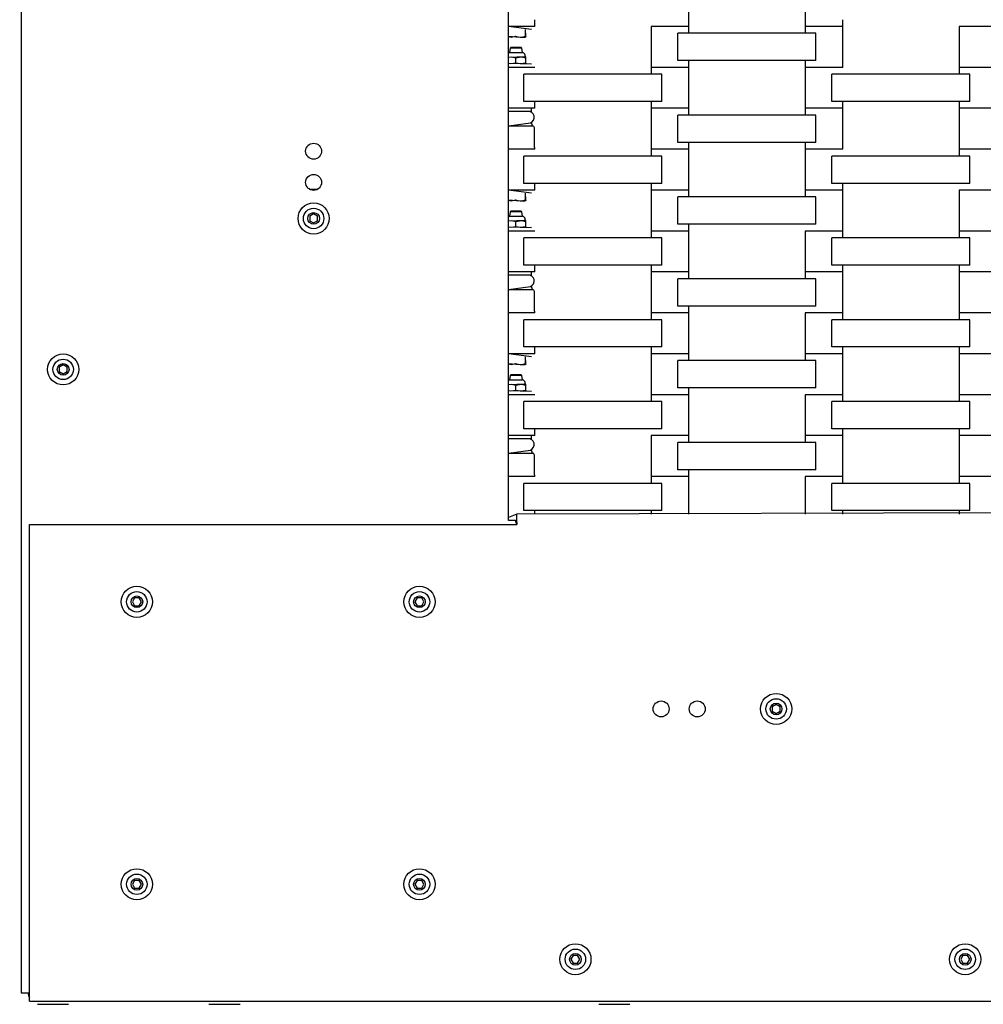
# Model space of a CAD drawing. Units: millimetres. Extents: x 5722 to 12239, y 13677 to 20194.
# Drawn here: x 8479 to 8974, y 15426 to 15931 of the extents above; entities that cross this region are included whole.
import ezdxf

# ---------------------------------------------------------------- set-up
doc = ezdxf.new("R2010")
doc.units = ezdxf.units.MM
doc.header["$LTSCALE"] = 100
doc.linetypes.add('SLD-Сплошная', pattern=[0])
doc.layers.add('THICK_LINE', color=7, linetype='SLD-Сплошная', lineweight=25)
doc.styles.add('SLDTEXTSTYLE0', font='TXT', dxfattribs={"width": 0.605})
doc.dimstyles.new('SLDDIMSTYLE0', dxfattribs={"dimtxt": 500, "dimasz": 500, "dimexe": 0, "dimexo": 0.0625, "dimgap": 125, "dimtad": 2, "dimdec": 0, "dimrnd": 1e-09, "dimzin": 12, "dimdsep": 46, "dimtxsty": 'SLDTEXTSTYLE0', "dimsah": 1, "dimcen": 0.09, "dimadec": 0, "dimazin": 3, "dimtfac": 1, "dimtofl": 0, "dimtmove": 0, "dimatfit": 3, "dimfxl": 1, "dimfrac": 2, "dimtolj": 1, "dimtzin": 12, "dimarcsym": 0})

# ---------------------------------------------------------------- blocks, each defined once
blk = doc.blocks.new('_D')
at = {"layer": 'THICK_LINE'}
for p, q in [((8730.21, 19185.8), (6175.31, 19185.8)), ((6375.31, 19185.8), (6375.31, 13677.2)), ((8730.21, 13677.2), (6175.31, 13677.2))]:
    blk.add_line(p, q, dxfattribs=at)
for points in [[(6375.31, 19185.8), (6275.31, 18685.8), (6475.31, 18685.8)], [(6375.31, 13677.2), (6475.31, 14177.2), (6275.31, 14177.2)]]:
    blk.add_solid(points, dxfattribs=at)
at = {"layer": 'THICK_LINE', "insert": (5730.77, 15805.11), "char_height": 500, "attachment_point": 1, "rotation": 90, "style": 'SLDTEXTSTYLE0'}
blk.add_mtext('5509', dxfattribs=at)

msp = doc.modelspace()

# ---------------------------------------------------------------- linework, layer by layer
at = {"color": 7, "linetype": 'SLD-Сплошная', "lineweight": 25}
for p, q in [((8480.21, 17431.5), (8480.21, 15431.5)), ((8730.21, 15673.9), (8730.21, 17181.5)), ((8822.66, 15927.5), (8822.66, 15948.5)), ((8882.36, 15948.5), (8882.36, 15927.5)), ((8743.66, 15927.5), (8743.66, 15931)), ((8901.66, 15927.5), (8901.66, 15931)), ((8743.66, 15927.5), (8730.21, 15927.5)), ((8742.01, 15925.9), (8730.21, 15927.5)), ((8738.89, 15922.52), (8738.89, 15925.9)), ((8739.12, 15922.52), (8738.89, 15925.9)), ((8742.01, 15925.9), (8742.01, 15925.9)), ((8803.36, 15927.5), (8803.36, 15927.5)), ((8803.36, 15927.5), (8803.36, 15906.5)), ((8822.66, 15927.5), (8803.36, 15927.5)), ((8822.66, 15924), (8822.66, 15927.5)), ((8882.36, 15927.5), (8882.36, 15924)), ((8901.66, 15927.5), (8882.36, 15927.5)), ((8901.66, 15906.5), (8901.66, 15927.5)), ((8961.36, 15927.5), (8961.36, 15927.5)), ((8961.36, 15927.5), (8961.36, 15906.5)), ((8980.66, 15927.5), (8961.36, 15927.5)), ((8736.19, 15921.9), (8730.21, 15922.3)), ((8733.78, 15922.52), (8733.78, 15922.52)), ((8738.71, 15921.9), (8736.19, 15921.9)), ((8738.71, 15921.9), (8738.71, 15921.9)), ((8817.08, 15910), (8817.08, 15924)), ((8887.94, 15924), (8817.08, 15924)), ((8887.94, 15910), (8887.94, 15924)), ((8731.01, 15916.4), (8730.67, 15914.1)), ((8731.51, 15916.9), (8731.01, 15916.4)), ((8737.01, 15916.4), (8731.01, 15916.4)), ((8731.51, 15916.9), (8736.51, 15916.9)), ((8737.01, 15916.4), (8736.51, 15916.9)), ((8737.35, 15914.1), (8737.01, 15916.4)), ((8730.21, 15911.68), (8738.71, 15912.1)), ((8730.67, 15914.1), (8737.35, 15914.1)), ((8734.01, 15908.72), (8734.01, 15911.48)), ((8738.71, 15912.1), (8738.71, 15912.74)), ((8739.01, 15911.93), (8738.71, 15912.1)), ((8739.01, 15911.48), (8739.01, 15911.93)), ((8739.01, 15908.72), (8739.01, 15911.48)), ((8887.94, 15910), (8817.08, 15910)), ((8822.66, 15906.5), (8822.66, 15910)), ((8882.36, 15910), (8882.36, 15906.5)), ((8742.01, 15908.1), (8730.21, 15908.49)), ((8743.66, 15906.5), (8730.21, 15906.5)), ((8739.01, 15908.72), (8739.01, 15908.27)), ((8739.01, 15908.27), (8739.01, 15908.27)), ((8742.01, 15908.1), (8742.01, 15908.1)), ((8743.66, 15906.5), (8743.66, 15906.5)), ((8803.36, 15906.5), (8803.36, 15903)), ((8822.66, 15906.5), (8803.36, 15906.5)), ((8822.66, 15885.5), (8822.66, 15906.5)), ((8882.36, 15906.5), (8882.36, 15885.5)), ((8901.66, 15906.5), (8882.36, 15906.5)), ((8901.66, 15906.5), (8901.66, 15906.5)), ((8961.36, 15906.5), (8961.36, 15903)), ((8980.66, 15906.5), (8961.36, 15906.5)), ((8738.08, 15889), (8738.08, 15903)), ((8808.94, 15903), (8738.08, 15903)), ((8808.94, 15889), (8808.94, 15903)), ((8896.08, 15889), (8896.08, 15903)), ((8966.94, 15903), (8896.08, 15903)), ((8966.94, 15889), (8966.94, 15903)), ((8743.66, 15885.5), (8730.21, 15885.5)), ((8808.94, 15889), (8738.08, 15889)), ((8742.01, 15883.9), (8742.01, 15885.5)), ((8743.66, 15885.5), (8743.66, 15889)), ((8803.36, 15889), (8803.36, 15885.5)), ((8803.36, 15885.5), (8803.36, 15864.5)), ((8822.66, 15885.5), (8803.36, 15885.5)), ((8822.66, 15882), (8822.66, 15885.5)), ((8882.36, 15885.5), (8882.36, 15882)), ((8901.66, 15885.5), (8882.36, 15885.5)), ((8966.94, 15889), (8896.08, 15889)), ((8901.66, 15885.5), (8901.66, 15889)), ((8901.66, 15864.5), (8901.66, 15885.5)), ((8961.36, 15889), (8961.36, 15885.5)), ((8961.36, 15885.5), (8961.36, 15864.5)), ((8980.66, 15885.5), (8961.36, 15885.5)), ((8742.01, 15883.9), (8730.13, 15883.9)), ((8817.08, 15868), (8817.08, 15882)), ((8887.94, 15882), (8817.08, 15882)), ((8887.94, 15868), (8887.94, 15882)), ((8730.21, 15876.5), (8741.44, 15878.1)), ((8730.21, 15876.5), (8742.51, 15876.5)), ((8741.44, 15878.1), (8742.01, 15878.1)), ((8742.51, 15876.5), (8742.01, 15878.1)), ((8743.51, 15865.5), (8743.51, 15875.5)), ((8887.94, 15868), (8817.08, 15868)), ((8822.66, 15864.5), (8822.66, 15868)), ((8882.36, 15868), (8882.36, 15864.5)), ((8743.66, 15864.5), (8730.21, 15864.5)), ((8738.08, 15847), (8738.08, 15861)), ((8808.94, 15861), (8738.08, 15861)), ((8743.66, 15864.5), (8743.66, 15864.5)), ((8803.36, 15864.5), (8803.36, 15861)), ((8822.66, 15864.5), (8803.36, 15864.5)), ((8808.94, 15847), (8808.94, 15861)), ((8822.66, 15843.5), (8822.66, 15864.5)), ((8882.36, 15864.5), (8882.36, 15843.5)), ((8901.66, 15864.5), (8882.36, 15864.5)), ((8896.08, 15847), (8896.08, 15861)), ((8966.94, 15861), (8896.08, 15861)), ((8901.66, 15864.5), (8901.66, 15864.5)), ((8961.36, 15864.5), (8961.36, 15861)), ((8980.66, 15864.5), (8961.36, 15864.5)), ((8966.94, 15847), (8966.94, 15861)), ((8808.94, 15847), (8738.08, 15847)), ((8743.66, 15843.5), (8743.66, 15847)), ((8803.36, 15847), (8803.36, 15843.5)), ((8966.94, 15847), (8896.08, 15847)), ((8901.66, 15843.5), (8901.66, 15847)), ((8628.12, 15843.97), (8632.29, 15843.97)), ((8743.66, 15843.5), (8730.21, 15843.5)), ((8742.01, 15841.9), (8730.21, 15843.5)), ((8738.89, 15838.52), (8738.89, 15841.9)), ((8739.12, 15838.52), (8738.89, 15841.9)), ((8742.01, 15841.9), (8742.01, 15841.9)), ((8803.36, 15843.5), (8803.36, 15822.5)), ((8822.66, 15843.5), (8803.36, 15843.5)), ((8817.08, 15826), (8817.08, 15840)), ((8887.94, 15840), (8817.08, 15840)), ((8822.66, 15840), (8822.66, 15843.5)), ((8882.36, 15843.5), (8882.36, 15840)), ((8901.66, 15843.5), (8882.36, 15843.5)), ((8887.94, 15826), (8887.94, 15840)), ((8901.66, 15822.5), (8901.66, 15843.5)), ((8961.36, 15843.5), (8961.36, 15843.5)), ((8961.36, 15843.5), (8961.36, 15822.5)), ((8980.66, 15843.5), (8961.36, 15843.5)), ((8736.19, 15837.9), (8730.21, 15838.3)), ((8733.78, 15838.52), (8733.78, 15838.52)), ((8738.71, 15837.9), (8736.19, 15837.9)), ((8738.71, 15837.9), (8738.71, 15837.9)), ((8630.21, 15831.28), (8628.21, 15830.13)), ((8628.21, 15830.13), (8628.21, 15827.82)), ((8632.21, 15830.13), (8630.21, 15831.28)), ((8632.21, 15827.82), (8632.21, 15830.13)), ((8731.01, 15832.4), (8730.67, 15830.1)), ((8730.67, 15830.1), (8737.35, 15830.1)), ((8731.51, 15832.9), (8731.01, 15832.4)), ((8737.01, 15832.4), (8731.01, 15832.4)), ((8731.51, 15832.9), (8736.51, 15832.9)), ((8737.01, 15832.4), (8736.51, 15832.9)), ((8737.35, 15830.1), (8737.01, 15832.4)), ((8628.21, 15827.82), (8630.21, 15826.66)), ((8630.21, 15826.66), (8632.21, 15827.82)), ((8730.21, 15827.68), (8738.71, 15828.1)), ((8742.01, 15824.1), (8730.21, 15824.49)), ((8734.01, 15824.72), (8734.01, 15827.48)), ((8738.71, 15828.1), (8738.71, 15828.74)), ((8739.01, 15827.93), (8738.71, 15828.1)), ((8739.01, 15827.48), (8739.01, 15827.93)), ((8739.01, 15824.72), (8739.01, 15827.48)), ((8739.01, 15824.72), (8739.01, 15824.27)), ((8739.01, 15824.27), (8739.01, 15824.27)), ((8742.01, 15824.1), (8742.01, 15824.1)), ((8887.94, 15826), (8817.08, 15826)), ((8822.66, 15822.5), (8822.66, 15826)), ((8743.66, 15822.5), (8730.21, 15822.5)), ((8743.66, 15822.5), (8743.66, 15822.5)), ((8803.36, 15822.5), (8803.36, 15819)), ((8822.66, 15822.5), (8803.36, 15822.5)), ((8822.66, 15801.5), (8822.66, 15822.5)), ((8882.36, 15822.5), (8882.36, 15822.5)), ((8882.36, 15822.5), (8882.36, 15801.5)), ((8901.66, 15822.5), (8882.36, 15822.5)), ((8901.66, 15819), (8901.66, 15822.5)), ((8961.36, 15822.5), (8961.36, 15819)), ((8980.66, 15822.5), (8961.36, 15822.5)), ((8738.08, 15805), (8738.08, 15819)), ((8808.94, 15819), (8738.08, 15819)), ((8808.94, 15805), (8808.94, 15819)), ((8896.08, 15805), (8896.08, 15819)), ((8966.94, 15819), (8896.08, 15819)), ((8966.94, 15805), (8966.94, 15819)), ((8808.94, 15805), (8738.08, 15805)), ((8743.66, 15801.5), (8743.66, 15805)), ((8803.36, 15805), (8803.36, 15801.5)), ((8966.94, 15805), (8896.08, 15805)), ((8901.66, 15801.5), (8901.66, 15805)), ((8961.36, 15805), (8961.36, 15801.5)), ((8742.01, 15799.9), (8730.13, 15799.9)), ((8743.66, 15801.5), (8730.21, 15801.5)), ((8742.01, 15799.9), (8742.01, 15801.5)), ((8803.36, 15801.5), (8803.36, 15780.5)), ((8822.66, 15801.5), (8803.36, 15801.5)), ((8822.66, 15798), (8822.66, 15801.5)), ((8882.36, 15801.5), (8882.36, 15798)), ((8901.66, 15801.5), (8882.36, 15801.5)), ((8901.66, 15780.5), (8901.66, 15801.5)), ((8961.36, 15801.5), (8961.36, 15780.5)), ((8980.66, 15801.5), (8961.36, 15801.5)), ((8730.21, 15792.5), (8741.44, 15794.1)), ((8741.44, 15794.1), (8742.01, 15794.1)), ((8742.51, 15792.5), (8742.01, 15794.1)), ((8817.08, 15784), (8817.08, 15798)), ((8887.94, 15798), (8817.08, 15798)), ((8887.94, 15784), (8887.94, 15798)), ((8730.21, 15792.5), (8742.51, 15792.5)), ((8743.51, 15781.5), (8743.51, 15791.5)), ((8887.94, 15784), (8817.08, 15784)), ((8822.66, 15780.5), (8822.66, 15784)), ((8743.66, 15780.5), (8730.21, 15780.5)), ((8743.66, 15780.5), (8743.66, 15780.5)), ((8803.36, 15780.5), (8803.36, 15777)), ((8822.66, 15780.5), (8803.36, 15780.5)), ((8822.66, 15759.5), (8822.66, 15780.5)), ((8882.36, 15780.5), (8882.36, 15780.5)), ((8882.36, 15780.5), (8882.36, 15759.5)), ((8901.66, 15780.5), (8882.36, 15780.5)), ((8901.66, 15777), (8901.66, 15780.5)), ((8961.36, 15780.5), (8961.36, 15777)), ((8980.66, 15780.5), (8961.36, 15780.5)), ((8738.08, 15763), (8738.08, 15777)), ((8808.94, 15777), (8738.08, 15777)), ((8808.94, 15763), (8808.94, 15777)), ((8896.08, 15763), (8896.08, 15777)), ((8966.94, 15777), (8896.08, 15777)), ((8966.94, 15763), (8966.94, 15777)), ((8743.66, 15759.5), (8730.21, 15759.5)), ((8742.01, 15757.9), (8730.21, 15759.5)), ((8808.94, 15763), (8738.08, 15763)), ((8743.66, 15759.5), (8743.66, 15763)), ((8803.36, 15763), (8803.36, 15759.5)), ((8803.36, 15759.5), (8803.36, 15738.5)), ((8822.66, 15759.5), (8803.36, 15759.5)), ((8822.66, 15756), (8822.66, 15759.5)), ((8882.36, 15759.5), (8882.36, 15756)), ((8901.66, 15759.5), (8882.36, 15759.5)), ((8966.94, 15763), (8896.08, 15763)), ((8901.66, 15759.5), (8901.66, 15763)), ((8901.66, 15738.5), (8901.66, 15759.5)), ((8961.36, 15763), (8961.36, 15759.5)), ((8961.36, 15759.5), (8961.36, 15738.5)), ((8980.66, 15759.5), (8961.36, 15759.5)), ((8501.71, 15753.81), (8499.71, 15752.65)), ((8503.71, 15752.65), (8501.71, 15753.81)), ((8736.19, 15753.9), (8730.21, 15754.3)), ((8733.78, 15754.52), (8733.78, 15754.52)), ((8738.71, 15753.9), (8736.19, 15753.9)), ((8738.71, 15753.9), (8738.71, 15753.9)), ((8738.89, 15754.52), (8738.89, 15757.9)), ((8739.12, 15754.52), (8738.89, 15757.9)), ((8742.01, 15757.9), (8742.01, 15757.9)), ((8817.08, 15742), (8817.08, 15756)), ((8887.94, 15756), (8817.08, 15756)), ((8887.94, 15742), (8887.94, 15756)), ((8499.71, 15752.65), (8499.71, 15750.34)), ((8499.71, 15750.34), (8501.71, 15749.19)), ((8501.71, 15749.19), (8503.71, 15750.34)), ((8503.71, 15750.34), (8503.71, 15752.65)), ((8731.01, 15748.4), (8730.67, 15746.1)), ((8731.51, 15748.9), (8731.01, 15748.4)), ((8737.01, 15748.4), (8731.01, 15748.4)), ((8731.51, 15748.9), (8736.51, 15748.9)), ((8737.01, 15748.4), (8736.51, 15748.9)), ((8737.35, 15746.1), (8737.01, 15748.4)), ((8730.21, 15743.68), (8738.71, 15744.1)), ((8730.67, 15746.1), (8737.35, 15746.1)), ((8734.01, 15740.72), (8734.01, 15743.48)), ((8738.71, 15744.1), (8738.71, 15744.74)), ((8739.01, 15743.93), (8738.71, 15744.1)), ((8739.01, 15743.48), (8739.01, 15743.93)), ((8739.01, 15740.72), (8739.01, 15743.48)), ((8742.01, 15740.1), (8730.21, 15740.49)), ((8743.66, 15738.5), (8730.21, 15738.5)), ((8739.01, 15740.72), (8739.01, 15740.27)), ((8739.01, 15740.27), (8739.01, 15740.27)), ((8742.01, 15740.1), (8742.01, 15740.1)), ((8743.66, 15738.5), (8743.66, 15738.5)), ((8803.36, 15738.5), (8803.36, 15735)), ((8822.66, 15738.5), (8803.36, 15738.5)), ((8887.94, 15742), (8817.08, 15742)), ((8822.66, 15738.5), (8822.66, 15742)), ((8822.66, 15717.5), (8822.66, 15738.5)), ((8882.36, 15738.5), (8882.36, 15738.5)), ((8882.36, 15738.5), (8882.36, 15717.5)), ((8901.66, 15738.5), (8882.36, 15738.5)), ((8901.66, 15735), (8901.66, 15738.5)), ((8961.36, 15738.5), (8961.36, 15735)), ((8980.66, 15738.5), (8961.36, 15738.5)), ((8738.08, 15721), (8738.08, 15735)), ((8808.94, 15735), (8738.08, 15735)), ((8808.94, 15721), (8808.94, 15735)), ((8896.08, 15721), (8896.08, 15735)), ((8966.94, 15735), (8896.08, 15735)), ((8966.94, 15721), (8966.94, 15735)), ((8808.94, 15721), (8738.08, 15721)), ((8743.66, 15717.5), (8743.66, 15721)), ((8966.94, 15721), (8896.08, 15721)), ((8901.66, 15717.5), (8901.66, 15721)), ((8961.36, 15721), (8961.36, 15717.5)), ((8742.01, 15715.9), (8730.13, 15715.9)), ((8743.66, 15717.5), (8730.21, 15717.5)), ((8742.01, 15715.9), (8742.01, 15717.5)), ((8803.36, 15717.5), (8803.36, 15696.5)), ((8803.36, 15717.5), (8803.36, 15717.5)), ((8822.66, 15717.5), (8803.36, 15717.5)), ((8817.08, 15700), (8817.08, 15714)), ((8887.94, 15714), (8817.08, 15714)), ((8822.66, 15714), (8822.66, 15717.5)), ((8882.36, 15717.5), (8882.36, 15714)), ((8901.66, 15717.5), (8882.36, 15717.5)), ((8887.94, 15700), (8887.94, 15714)), ((8901.66, 15696.5), (8901.66, 15717.5)), ((8961.36, 15717.5), (8961.36, 15696.5)), ((8980.66, 15717.5), (8961.36, 15717.5)), ((8730.21, 15708.5), (8741.44, 15710.1)), ((8730.21, 15708.5), (8742.51, 15708.5)), ((8741.44, 15710.1), (8742.01, 15710.1)), ((8742.51, 15708.5), (8742.01, 15710.1)), ((8743.51, 15697.5), (8743.51, 15707.5)), ((8887.94, 15700), (8817.08, 15700)), ((8822.66, 15696.5), (8822.66, 15700)), ((8743.66, 15696.5), (8730.21, 15696.5)), ((8738.08, 15679), (8738.08, 15693)), ((8808.94, 15693), (8738.08, 15693)), ((8743.66, 15696.5), (8743.66, 15696.5)), ((8803.36, 15696.5), (8803.36, 15693)), ((8822.66, 15696.5), (8803.36, 15696.5)), ((8808.94, 15679), (8808.94, 15693)), ((8822.66, 15677.2), (8822.66, 15696.5)), ((8882.36, 15696.5), (8882.36, 15696.5)), ((8882.36, 15696.5), (8882.36, 15677.2)), ((8901.66, 15696.5), (8882.36, 15696.5)), ((8896.08, 15679), (8896.08, 15693)), ((8966.94, 15693), (8896.08, 15693)), ((8901.66, 15693), (8901.66, 15696.5)), ((8961.36, 15696.5), (8961.36, 15693)), ((8980.66, 15696.5), (8961.36, 15696.5)), ((8966.94, 15679), (8966.94, 15693)), ((10244.11, 15681.5), (8734.51, 15677.2)), ((8808.94, 15679), (8738.08, 15679)), ((8743.66, 15677.2), (8743.66, 15679)), ((8803.36, 15679), (8803.36, 15677.2)), ((8966.94, 15679), (8896.08, 15679)), ((8901.66, 15677.2), (8901.66, 15679)), ((8961.36, 15679), (8961.36, 15677.2)), ((8734.51, 15677.2), (8730.21, 15675.5)), ((8733.78, 15673.9), (8730.21, 15673.9)), ((8734.51, 15671.9), (8733.78, 15673.9)), ((8734.51, 15672.9), (8734.51, 15677.2)), ((8734.51, 15672.9), (8734.51, 15671.9)), ((8484.51, 15431.5), (8484.51, 15671.9)), ((8484.51, 15671.9), (8734.51, 15671.9)), ((8538.35, 15634.2), (8537.2, 15632.2)), ((8537.2, 15632.2), (8538.35, 15630.2)), ((8540.66, 15634.2), (8538.35, 15634.2)), ((8541.82, 15632.2), (8540.66, 15634.2)), ((8540.66, 15630.2), (8541.82, 15632.2)), ((8683.35, 15634.2), (8682.2, 15632.2)), ((8682.2, 15632.2), (8683.35, 15630.2)), ((8685.66, 15634.2), (8683.35, 15634.2)), ((8686.82, 15632.2), (8685.66, 15634.2)), ((8685.66, 15630.2), (8686.82, 15632.2)), ((8538.35, 15630.2), (8540.66, 15630.2)), ((8683.35, 15630.2), (8685.66, 15630.2)), ((8867.51, 15579.51), (8865.51, 15578.35)), ((8865.51, 15578.35), (8865.51, 15576.04)), ((8869.51, 15578.35), (8867.51, 15579.51)), ((8869.51, 15576.04), (8869.51, 15578.35)), ((8865.51, 15576.04), (8867.51, 15574.89)), ((8867.51, 15574.89), (8869.51, 15576.04)), ((8538.35, 15489.2), (8537.2, 15487.2)), ((8537.2, 15487.2), (8538.35, 15485.2)), ((8540.66, 15489.2), (8538.35, 15489.2)), ((8541.82, 15487.2), (8540.66, 15489.2)), ((8540.66, 15485.2), (8541.82, 15487.2)), ((8683.35, 15489.2), (8682.2, 15487.2)), ((8682.2, 15487.2), (8683.35, 15485.2)), ((8685.66, 15489.2), (8683.35, 15489.2)), ((8686.82, 15487.2), (8685.66, 15489.2)), ((8685.66, 15485.2), (8686.82, 15487.2)), ((8538.35, 15485.2), (8540.66, 15485.2)), ((8683.35, 15485.2), (8685.66, 15485.2)), ((8763.35, 15450.7), (8762.2, 15448.7)), ((8765.66, 15450.7), (8763.35, 15450.7)), ((8766.82, 15448.7), (8765.66, 15450.7)), ((8963.35, 15450.7), (8962.2, 15448.7)), ((8965.66, 15450.7), (8963.35, 15450.7)), ((8966.82, 15448.7), (8965.66, 15450.7)), ((8762.2, 15448.7), (8763.35, 15446.7)), ((8763.35, 15446.7), (8765.66, 15446.7)), ((8765.66, 15446.7), (8766.82, 15448.7)), ((8962.2, 15448.7), (8963.35, 15446.7)), ((8963.35, 15446.7), (8965.66, 15446.7)), ((8965.66, 15446.7), (8966.82, 15448.7)), ((8480.21, 15431.5), (8484.51, 15431.5)), ((8484.51, 15427.2), (8484.51, 15431.5)), ((8484.51, 15427.2), (10484.51, 15427.2)), ((8488.51, 15425.6), (8488.51, 15425.6)), ((8488.51, 15425.6), (8504.51, 15425.6)), ((8504.51, 15425.6), (8504.51, 15425.6)), ((8576.51, 15425.6), (8576.51, 15425.6)), ((8576.51, 15425.6), (8592.51, 15425.6)), ((8592.51, 15425.6), (8592.51, 15425.6)), ((8776.51, 15425.6), (8776.51, 15425.6)), ((8776.51, 15425.6), (8792.51, 15425.6)), ((8792.51, 15425.6), (8792.51, 15425.6))]:
    msp.add_line(p, q, dxfattribs=at)
at = {"color": 7, "linetype": 'SLD-Сплошная', "lineweight": 25, "flags": 128}
for points in [[(8730.21, 15922.3), (8731.51, 15922.07), (8733.78, 15922.52)], [(8738.89, 15922.52), (8739.01, 15922.07), (8739.12, 15922.52)], [(8730.21, 15911.68), (8731.68, 15911.92), (8734.01, 15911.48)], [(8730.67, 15914.1), (8730.4, 15914.07), (8730.67, 15914.1)], [(8734.01, 15911.48), (8736.68, 15911.92), (8739.01, 15911.48)], [(8734.01, 15908.72), (8731.33, 15908.27), (8730.21, 15908.49)], [(8739.01, 15908.72), (8736.33, 15908.27), (8734.01, 15908.72)], [(8730.21, 15838.3), (8731.51, 15838.07), (8733.78, 15838.52)], [(8738.89, 15838.52), (8739.01, 15838.07), (8739.12, 15838.52)], [(8730.67, 15830.1), (8730.4, 15830.07), (8730.67, 15830.1)], [(8730.21, 15827.68), (8731.68, 15827.92), (8734.01, 15827.48)], [(8734.01, 15824.72), (8731.33, 15824.27), (8730.21, 15824.49)], [(8734.01, 15827.48), (8736.68, 15827.92), (8739.01, 15827.48)], [(8739.01, 15824.72), (8736.33, 15824.27), (8734.01, 15824.72)], [(8730.21, 15754.3), (8731.51, 15754.07), (8733.78, 15754.52)], [(8738.89, 15754.52), (8739.01, 15754.07), (8739.12, 15754.52)], [(8730.21, 15743.68), (8731.68, 15743.92), (8734.01, 15743.48)], [(8730.67, 15746.1), (8730.4, 15746.07), (8730.67, 15746.1)], [(8734.01, 15743.48), (8736.68, 15743.92), (8739.01, 15743.48)], [(8734.01, 15740.72), (8731.33, 15740.27), (8730.21, 15740.49)], [(8739.01, 15740.72), (8736.33, 15740.27), (8734.01, 15740.72)]]:
    msp.add_lwpolyline(points, dxfattribs=at)
at = {"color": 7, "linetype": 'SLD-Сплошная', "lineweight": 25}
for centre, radius in [((8630.21, 15863.5), 4.1), ((8630.21, 15847.5), 4.1), ((8630.21, 15828.97), 8), ((8630.21, 15828.97), 5.25), ((8630.21, 15828.97), 3), ((8501.71, 15751.5), 8), ((8501.71, 15751.5), 5.25), ((8501.71, 15751.5), 3), ((8539.51, 15632.2), 8), ((8539.51, 15632.2), 5.25), ((8684.51, 15632.2), 8), ((8684.51, 15632.2), 5.25), ((8539.51, 15632.2), 3), ((8684.51, 15632.2), 3), ((8867.51, 15577.2), 8), ((8867.51, 15577.2), 5.25), ((8808.51, 15577.2), 4.1), ((8827.03, 15577.2), 4.1), ((8867.51, 15577.2), 3), ((8539.51, 15487.2), 8), ((8539.51, 15487.2), 5.25), ((8684.51, 15487.2), 8), ((8684.51, 15487.2), 5.25), ((8539.51, 15487.2), 3), ((8684.51, 15487.2), 3), ((8764.51, 15448.7), 8), ((8964.51, 15448.7), 8), ((8764.51, 15448.7), 5.25), ((8764.51, 15448.7), 3), ((8964.51, 15448.7), 5.25), ((8964.51, 15448.7), 3)]:
    msp.add_circle(centre, radius, dxfattribs=at)
for centre, radius, start, end in [((8736.33, 15929.87), 7.78, 250.8275, 289.1725), ((8737.35, 15912.74), 1.36, 0, 90), ((8740.45, 15880.93), 3, 289.1726, 98.5832), ((8742.51, 15875.5), 1, 0, 90), ((8742.73, 15864.87), 1, 338.16, 38.9015), ((8736.33, 15845.87), 7.78, 250.8275, 289.1725), ((8737.35, 15828.74), 1.36, 0, 90), ((8740.45, 15796.93), 3, 289.1726, 98.5832), ((8742.51, 15791.5), 1, 0, 90), ((8742.73, 15780.87), 1, 338.16, 38.9015), ((8736.33, 15761.87), 7.78, 250.8275, 289.1725), ((8737.35, 15744.74), 1.36, 0, 90), ((8740.45, 15712.93), 3, 289.1726, 98.5832), ((8742.51, 15707.5), 1, 0, 90), ((8742.73, 15696.87), 1, 338.16, 38.9015), ((8486.01, 15433), 2.8, 212.3924, 237.6076), ((8487.94, 15431.55), 4.3, 180.7509, 216.9739)]:
    msp.add_arc(centre, radius, start, end, dxfattribs=at)
at = {"layer": 'THICK_LINE'}
msp.add_arc((8730.21, 15677.2), 2000, 180, 270, dxfattribs=at)

# ---------------------------------------------------------------- dimensions: what is measured, and where the dimension line sits
dim = msp.add_linear_dim(base=(6375.31, 13677.2), p1=(8730.21, 19185.8), p2=(8730.21, 13677.2), angle=90, dimstyle='SLDDIMSTYLE0', dxfattribs=at)
dim.commit()
dim.dimension.update_dxf_attribs({"geometry": '_D', "text_midpoint": (6375.31, 16431.5), "dimtype": 160})

doc.saveas('drawing.dxf')
